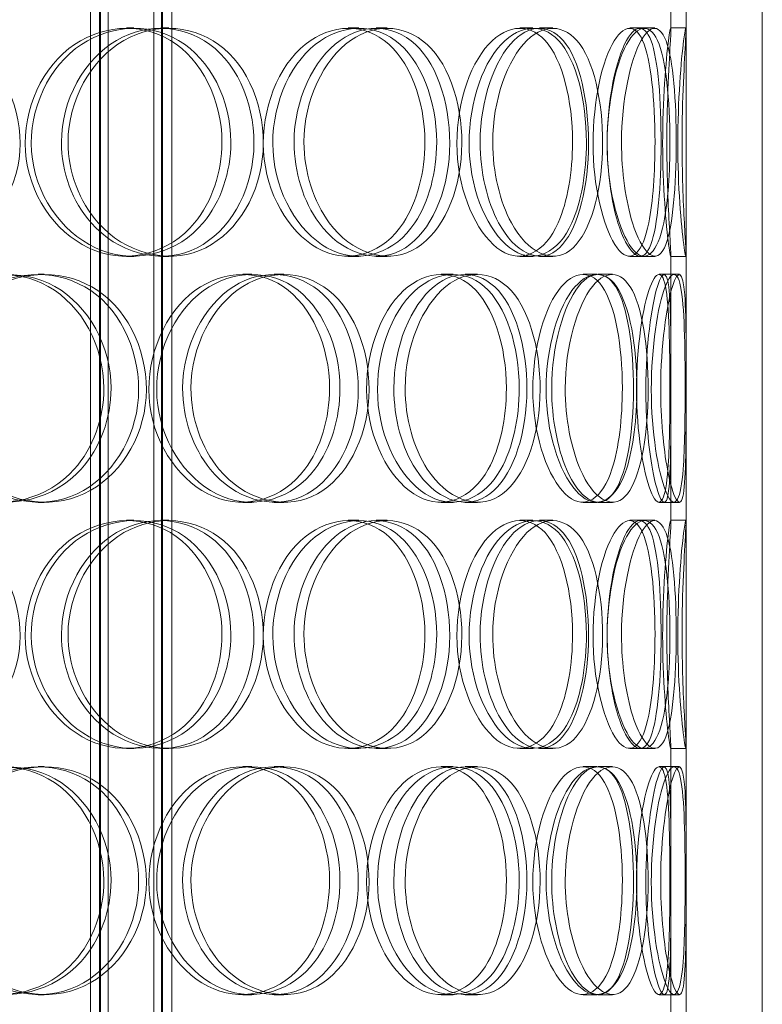
# Model space of a CAD drawing. Units: millimetres. Extents: x 2412 to 13299, y 11306 to 27315.
# Drawn here: x 11390 to 11536, y 21803 to 21997 of the extents above; entities that cross this region are included whole.
import ezdxf

# ---------------------------------------------------------------- set-up
doc = ezdxf.new("R2010")
doc.units = ezdxf.units.MM
doc.layers.add('AM_oprema', color=1, linetype='Continuous', lineweight=0)

msp = doc.modelspace()

# ---------------------------------------------------------------- linework, layer by layer
at = {"layer": 'AM_oprema', "ltscale": 13.668601}
for p, q in [((11404.11, 21630.94), (11404.11, 22478.94)), ((11405.91, 21630.94), (11405.91, 22478.94)), ((11406.11, 21630.94), (11406.11, 22478.94)), ((11407.61, 21630.94), (11407.61, 22478.94)), ((11416.61, 21630.94), (11416.61, 22478.94)), ((11418.11, 21630.94), (11418.11, 22478.94)), ((11418.31, 21630.94), (11418.31, 22478.94)), ((11420.11, 21630.94), (11420.11, 22478.94))]:
    msp.add_line(p, q, dxfattribs=at)
at = {"layer": 'AM_oprema', "ltscale": 13.815971}
for p, q in [((11521.39, 21638.94), (11521.39, 22238.94)), ((11536.39, 21638.94), (11536.39, 22238.94))]:
    msp.add_line(p, q, dxfattribs=at)
at = {"layer": 'AM_oprema', "ltscale": 3.344468}
for p, q in [((11518.39, 21994.59), (11518.39, 22047.29)), ((11521.39, 21994.59), (11521.39, 22047.29)), ((11518.39, 21897.59), (11518.39, 21950.29)), ((11521.39, 21897.59), (11521.39, 21950.29)), ((11518.39, 21800.59), (11518.39, 21853.29)), ((11521.39, 21800.59), (11521.39, 21853.29))]:
    msp.add_line(p, q, dxfattribs=at)
at = {"layer": 'AM_oprema', "ltscale": 0.190278}
for p, q in [((11411.2, 21994.94), (11412.68, 21994.94)), ((11417.97, 21994.94), (11419.55, 21994.94)), ((11454.87, 21994.94), (11456.97, 21994.94)), ((11460.38, 21994.94), (11462.56, 21994.94)), ((11488.65, 21994.94), (11491.23, 21994.94)), ((11492.54, 21994.94), (11495.18, 21994.94)), ((11510.29, 21994.94), (11513.18, 21994.94)), ((11518.36, 21994.94), (11521.36, 21994.94)), ((11412.68, 21949.94), (11411.2, 21949.94)), ((11419.55, 21949.94), (11417.97, 21949.94)), ((11456.97, 21949.94), (11454.87, 21949.94)), ((11462.56, 21949.94), (11460.38, 21949.94)), ((11491.23, 21949.94), (11488.65, 21949.94)), ((11495.18, 21949.94), (11492.54, 21949.94)), ((11513.18, 21949.94), (11510.29, 21949.94)), ((11521.36, 21949.94), (11518.36, 21949.94)), ((11393.78, 21946.44), (11395.01, 21946.44)), ((11434.1, 21946.44), (11435.91, 21946.44)), ((11440.3, 21946.44), (11442.19, 21946.44)), ((11473.15, 21946.44), (11475.51, 21946.44)), ((11477.9, 21946.44), (11480.33, 21946.44)), ((11501.1, 21946.44), (11503.85, 21946.44)), ((11504.08, 21946.44), (11506.88, 21946.44)), ((11516.08, 21946.44), (11519.05, 21946.44)), ((11395.01, 21901.44), (11393.78, 21901.44)), ((11435.91, 21901.44), (11434.1, 21901.44)), ((11442.19, 21901.44), (11440.3, 21901.44)), ((11475.51, 21901.44), (11473.15, 21901.44)), ((11480.33, 21901.44), (11477.9, 21901.44)), ((11503.85, 21901.44), (11501.1, 21901.44)), ((11506.88, 21901.44), (11504.08, 21901.44)), ((11519.05, 21901.44), (11516.08, 21901.44)), ((11411.2, 21897.94), (11412.68, 21897.94)), ((11417.97, 21897.94), (11419.55, 21897.94)), ((11454.87, 21897.94), (11456.97, 21897.94)), ((11460.38, 21897.94), (11462.56, 21897.94)), ((11488.65, 21897.94), (11491.23, 21897.94)), ((11492.54, 21897.94), (11495.18, 21897.94)), ((11510.29, 21897.94), (11513.18, 21897.94)), ((11518.36, 21897.94), (11521.36, 21897.94)), ((11412.68, 21852.94), (11411.2, 21852.94)), ((11419.55, 21852.94), (11417.97, 21852.94)), ((11456.97, 21852.94), (11454.87, 21852.94)), ((11462.56, 21852.94), (11460.38, 21852.94)), ((11491.23, 21852.94), (11488.65, 21852.94)), ((11495.18, 21852.94), (11492.54, 21852.94)), ((11513.18, 21852.94), (11510.29, 21852.94)), ((11521.36, 21852.94), (11518.36, 21852.94)), ((11393.78, 21849.44), (11395.01, 21849.44)), ((11434.1, 21849.44), (11435.91, 21849.44)), ((11440.3, 21849.44), (11442.19, 21849.44)), ((11473.15, 21849.44), (11475.51, 21849.44)), ((11477.9, 21849.44), (11480.33, 21849.44)), ((11501.1, 21849.44), (11503.85, 21849.44)), ((11504.08, 21849.44), (11506.88, 21849.44)), ((11516.08, 21849.44), (11519.05, 21849.44)), ((11395.01, 21804.44), (11393.78, 21804.44)), ((11435.91, 21804.44), (11434.1, 21804.44)), ((11442.19, 21804.44), (11440.3, 21804.44)), ((11475.51, 21804.44), (11473.15, 21804.44)), ((11480.33, 21804.44), (11477.9, 21804.44)), ((11503.85, 21804.44), (11501.1, 21804.44)), ((11506.88, 21804.44), (11504.08, 21804.44)), ((11519.05, 21804.44), (11516.08, 21804.44))]:
    msp.add_line(p, q, dxfattribs=at)
at = {"layer": 'AM_oprema', "ltscale": 0.13341}
for p, q in [((11513.18, 21994.94), (11515.22, 21994.94)), ((11515.22, 21949.94), (11513.18, 21949.94)), ((11513.18, 21897.94), (11515.22, 21897.94)), ((11515.22, 21852.94), (11513.18, 21852.94))]:
    msp.add_line(p, q, dxfattribs=at)
at = {"layer": 'AM_oprema', "ltscale": 0.065688}
for p, q in [((11519.05, 21946.44), (11520.08, 21946.44)), ((11520.08, 21901.44), (11519.05, 21901.44)), ((11519.05, 21849.44), (11520.08, 21849.44)), ((11520.08, 21804.44), (11519.05, 21804.44))]:
    msp.add_line(p, q, dxfattribs=at)
at = {"layer": 'AM_oprema', "ltscale": 11.413189}
for points in [[(11347.01, 21972.44), (11347.01, 21966.54), (11349.42, 21960.68), (11353.52, 21956.52), (11359.3, 21950.65), (11368.33, 21948.46), (11375.84, 21951.1), (11383.28, 21953.71), (11388.91, 21960.93), (11390.05, 21969.07), (11391.21, 21977.3), (11387.75, 21986.08), (11381.32, 21990.86), (11375.06, 21995.52), (11366.18, 21996.17), (11359.12, 21992.5), (11351.93, 21988.76), (11347.01, 21980.7), (11347.01, 21972.44)], [(11431.75, 21972.44), (11431.75, 21966.54), (11429.78, 21960.68), (11426.29, 21956.52), (11421.38, 21950.65), (11413.4, 21948.46), (11406.37, 21951.1), (11399.41, 21953.71), (11393.8, 21960.93), (11392.67, 21969.07), (11391.52, 21977.3), (11395.03, 21986.08), (11401.18, 21990.86), (11407.19, 21995.52), (11415.32, 21996.17), (11421.47, 21992.5), (11427.74, 21988.76), (11431.75, 21980.7), (11431.75, 21972.44)], [(11399.69, 21972.44), (11399.69, 21966.54), (11401.91, 21960.68), (11405.63, 21956.52), (11410.88, 21950.65), (11419, 21948.46), (11425.6, 21951.1), (11432.14, 21953.71), (11436.97, 21960.93), (11437.95, 21969.07), (11438.94, 21977.3), (11436, 21986.08), (11430.4, 21990.86), (11424.94, 21995.52), (11417.07, 21996.17), (11410.7, 21992.5), (11404.22, 21988.76), (11399.69, 21980.7), (11399.69, 21972.44)], [(11472.28, 21972.44), (11472.28, 21966.54), (11470.74, 21960.68), (11467.97, 21956.52), (11464.06, 21950.65), (11457.6, 21948.46), (11451.75, 21951.1), (11445.96, 21953.71), (11441.16, 21960.93), (11440.19, 21969.07), (11439.21, 21977.3), (11442.23, 21986.08), (11447.41, 21990.86), (11452.46, 21995.52), (11459.17, 21996.17), (11464.12, 21992.5), (11469.16, 21988.76), (11472.28, 21980.7), (11472.28, 21972.44)], [(11446.15, 21972.44), (11446.15, 21966.54), (11448.03, 21960.68), (11451.14, 21956.52), (11455.51, 21950.65), (11462.16, 21948.46), (11467.42, 21951.1), (11472.63, 21953.71), (11476.33, 21960.93), (11477.09, 21969.07), (11477.85, 21977.3), (11475.62, 21986.08), (11471.22, 21990.86), (11466.92, 21995.52), (11460.59, 21996.17), (11455.34, 21992.5), (11449.99, 21988.76), (11446.15, 21980.7), (11446.15, 21972.44)], [(11501.76, 21972.44), (11501.76, 21966.54), (11500.76, 21960.68), (11498.89, 21956.52), (11496.25, 21950.65), (11491.73, 21948.46), (11487.45, 21951.1), (11483.21, 21953.71), (11479.54, 21960.93), (11478.8, 21969.07), (11478.05, 21977.3), (11480.39, 21986.08), (11484.25, 21990.86), (11488, 21995.52), (11492.84, 21996.17), (11496.26, 21992.5), (11499.73, 21988.76), (11501.76, 21980.7), (11501.76, 21972.44)], [(11483.31, 21972.44), (11483.31, 21966.54), (11484.72, 21960.68), (11487, 21956.52), (11490.21, 21950.65), (11494.95, 21948.46), (11498.51, 21951.1), (11502.04, 21953.71), (11504.38, 21960.93), (11504.86, 21969.07), (11505.34, 21977.3), (11503.97, 21986.08), (11501.06, 21990.86), (11498.22, 21995.52), (11493.84, 21996.17), (11490.06, 21992.5), (11486.2, 21988.76), (11483.31, 21980.7), (11483.31, 21972.44)], [(11518.22, 21972.44), (11518.22, 21966.54), (11517.83, 21960.68), (11516.99, 21956.52), (11515.79, 21950.65), (11513.52, 21948.46), (11511.09, 21951.1), (11508.69, 21953.71), (11506.4, 21960.93), (11505.93, 21969.07), (11505.47, 21977.3), (11506.97, 21986.08), (11509.24, 21990.86), (11511.46, 21995.52), (11514.09, 21996.17), (11515.75, 21992.5), (11517.44, 21988.76), (11518.22, 21980.7), (11518.22, 21972.44)], [(11508.68, 21972.44), (11508.68, 21966.54), (11509.54, 21960.68), (11510.84, 21956.52), (11512.67, 21950.65), (11515.19, 21948.46), (11516.82, 21951.1), (11518.43, 21953.71), (11519.24, 21960.93), (11519.41, 21969.07), (11519.58, 21977.3), (11519.16, 21986.08), (11517.93, 21990.86), (11516.74, 21995.52), (11514.61, 21996.17), (11512.54, 21992.5), (11510.44, 21988.76), (11508.68, 21980.7), (11508.68, 21972.44)], [(11520.59, 21972.44), (11520.59, 21966.54), (11520.82, 21960.68), (11521.06, 21956.52), (11521.39, 21950.65), (11521.52, 21948.46), (11521.1, 21951.1), (11520.7, 21953.71), (11519.93, 21960.93), (11519.78, 21969.07), (11519.62, 21977.3), (11520.18, 21986.08), (11520.72, 21990.86), (11521.25, 21995.52), (11521.52, 21996.17), (11521.3, 21992.5), (11521.09, 21988.76), (11520.59, 21980.7), (11520.59, 21972.44)], [(11408.17, 21923.94), (11408.17, 21918.04), (11406.02, 21912.18), (11402.26, 21908.02), (11396.96, 21902.15), (11388.42, 21899.96), (11380.98, 21902.6), (11373.6, 21905.21), (11367.73, 21912.43), (11366.53, 21920.57), (11365.33, 21928.8), (11369, 21937.58), (11375.49, 21942.36), (11381.82, 21947.02), (11390.48, 21947.67), (11397.08, 21944), (11403.8, 21940.26), (11408.17, 21932.2), (11408.17, 21923.94)], [(11373.92, 21923.94), (11373.92, 21918.04), (11376.25, 21912.18), (11380.19, 21908.02), (11385.75, 21902.15), (11394.4, 21899.96), (11401.51, 21902.6), (11408.57, 21905.21), (11413.84, 21912.43), (11414.91, 21920.57), (11415.99, 21928.8), (11412.77, 21937.58), (11406.7, 21942.36), (11400.78, 21947.02), (11392.34, 21947.67), (11385.57, 21944), (11378.68, 21940.26), (11373.92, 21932.2), (11373.92, 21923.94)], [(11453.24, 21923.94), (11453.24, 21918.04), (11451.47, 21912.18), (11448.32, 21908.02), (11443.87, 21902.15), (11436.59, 21899.96), (11430.1, 21902.6), (11423.67, 21905.21), (11418.42, 21912.43), (11417.36, 21920.57), (11416.28, 21928.8), (11419.58, 21937.58), (11425.29, 21942.36), (11430.86, 21947.02), (11438.35, 21947.67), (11443.95, 21944), (11449.64, 21940.26), (11453.24, 21932.2), (11453.24, 21923.94)], [(11423.9, 21923.94), (11423.9, 21918.04), (11425.97, 21912.18), (11429.41, 21908.02), (11434.27, 21902.15), (11441.71, 21899.96), (11447.69, 21902.6), (11453.62, 21905.21), (11457.92, 21912.43), (11458.79, 21920.57), (11459.68, 21928.8), (11457.07, 21937.58), (11452.02, 21942.36), (11447.1, 21947.02), (11439.95, 21947.67), (11434.09, 21944), (11428.12, 21940.26), (11423.9, 21932.2), (11423.9, 21923.94)], [(11488.54, 21923.94), (11488.54, 21918.04), (11487.26, 21912.18), (11484.92, 21908.02), (11481.62, 21902.15), (11476.08, 21899.96), (11470.98, 21902.6), (11465.92, 21905.21), (11461.65, 21912.43), (11460.79, 21920.57), (11459.91, 21928.8), (11462.62, 21937.58), (11467.17, 21942.36), (11471.61, 21947.02), (11477.43, 21947.67), (11481.65, 21944), (11485.95, 21940.26), (11488.54, 21932.2), (11488.54, 21923.94)], [(11466.07, 21923.94), (11466.07, 21918.04), (11467.72, 21912.18), (11470.44, 21908.02), (11474.27, 21902.15), (11480.01, 21899.96), (11484.45, 21902.6), (11488.86, 21905.21), (11491.91, 21912.43), (11492.53, 21920.57), (11493.15, 21928.8), (11491.34, 21937.58), (11487.65, 21942.36), (11484.05, 21947.02), (11478.66, 21947.67), (11474.1, 21944), (11469.46, 21940.26), (11466.07, 21932.2), (11466.07, 21923.94)], [(11511.71, 21923.94), (11511.71, 21918.04), (11511.01, 21912.18), (11509.64, 21908.02), (11507.7, 21902.15), (11504.28, 21899.96), (11500.9, 21902.6), (11497.55, 21905.21), (11494.54, 21912.43), (11493.94, 21920.57), (11493.32, 21928.8), (11495.26, 21937.58), (11498.35, 21942.36), (11501.36, 21947.02), (11505.13, 21947.67), (11507.69, 21944), (11510.29, 21940.26), (11511.71, 21932.2), (11511.71, 21923.94)], [(11497.59, 21923.94), (11497.59, 21918.04), (11498.74, 21912.18), (11500.54, 21908.02), (11503.08, 21902.15), (11506.74, 21899.96), (11509.36, 21902.6), (11511.95, 21905.21), (11513.54, 21912.43), (11513.87, 21920.57), (11514.2, 21928.8), (11513.29, 21937.58), (11511.21, 21942.36), (11509.17, 21947.02), (11505.9, 21947.67), (11502.94, 21944), (11499.94, 21940.26), (11497.59, 21932.2), (11497.59, 21923.94)], [(11521.2, 21923.94), (11521.2, 21918.04), (11521.12, 21912.18), (11520.81, 21908.02), (11520.38, 21902.15), (11519.3, 21899.96), (11517.87, 21902.6), (11516.45, 21905.21), (11514.9, 21912.43), (11514.6, 21920.57), (11514.28, 21928.8), (11515.32, 21937.58), (11516.74, 21942.36), (11518.12, 21947.02), (11519.59, 21947.67), (11520.32, 21944), (11521.06, 21940.26), (11521.2, 21932.2), (11521.2, 21923.94)], [(11516.39, 21923.94), (11516.39, 21918.04), (11516.94, 21912.18), (11517.71, 21908.02), (11518.81, 21902.15), (11520.14, 21899.96), (11520.75, 21902.6), (11521.36, 21905.21), (11521.38, 21912.43), (11521.39, 21920.57), (11521.4, 21928.8), (11521.47, 21937.58), (11521.12, 21942.36), (11520.79, 21947.02), (11519.85, 21947.67), (11518.7, 21944), (11517.53, 21940.26), (11516.39, 21932.2), (11516.39, 21923.94)], [(11347.01, 21875.44), (11347.01, 21869.54), (11349.42, 21863.68), (11353.52, 21859.52), (11359.3, 21853.65), (11368.33, 21851.46), (11375.84, 21854.1), (11383.28, 21856.71), (11388.91, 21863.93), (11390.05, 21872.07), (11391.21, 21880.3), (11387.75, 21889.08), (11381.32, 21893.86), (11375.06, 21898.52), (11366.18, 21899.17), (11359.12, 21895.5), (11351.93, 21891.76), (11347.01, 21883.7), (11347.01, 21875.44)], [(11431.75, 21875.44), (11431.75, 21869.54), (11429.78, 21863.68), (11426.29, 21859.52), (11421.38, 21853.65), (11413.4, 21851.46), (11406.37, 21854.1), (11399.41, 21856.71), (11393.8, 21863.93), (11392.67, 21872.07), (11391.52, 21880.3), (11395.03, 21889.08), (11401.18, 21893.86), (11407.19, 21898.52), (11415.32, 21899.17), (11421.47, 21895.5), (11427.74, 21891.76), (11431.75, 21883.7), (11431.75, 21875.44)], [(11399.69, 21875.44), (11399.69, 21869.54), (11401.91, 21863.68), (11405.63, 21859.52), (11410.88, 21853.65), (11419, 21851.46), (11425.6, 21854.1), (11432.14, 21856.71), (11436.97, 21863.93), (11437.95, 21872.07), (11438.94, 21880.3), (11436, 21889.08), (11430.4, 21893.86), (11424.94, 21898.52), (11417.07, 21899.17), (11410.7, 21895.5), (11404.22, 21891.76), (11399.69, 21883.7), (11399.69, 21875.44)], [(11472.28, 21875.44), (11472.28, 21869.54), (11470.74, 21863.68), (11467.97, 21859.52), (11464.06, 21853.65), (11457.6, 21851.46), (11451.75, 21854.1), (11445.96, 21856.71), (11441.16, 21863.93), (11440.19, 21872.07), (11439.21, 21880.3), (11442.23, 21889.08), (11447.41, 21893.86), (11452.46, 21898.52), (11459.17, 21899.17), (11464.12, 21895.5), (11469.16, 21891.76), (11472.28, 21883.7), (11472.28, 21875.44)], [(11446.15, 21875.44), (11446.15, 21869.54), (11448.03, 21863.68), (11451.14, 21859.52), (11455.51, 21853.65), (11462.16, 21851.46), (11467.42, 21854.1), (11472.63, 21856.71), (11476.33, 21863.93), (11477.09, 21872.07), (11477.85, 21880.3), (11475.62, 21889.08), (11471.22, 21893.86), (11466.92, 21898.52), (11460.59, 21899.17), (11455.34, 21895.5), (11449.99, 21891.76), (11446.15, 21883.7), (11446.15, 21875.44)], [(11501.76, 21875.44), (11501.76, 21869.54), (11500.76, 21863.68), (11498.89, 21859.52), (11496.25, 21853.65), (11491.73, 21851.46), (11487.45, 21854.1), (11483.21, 21856.71), (11479.54, 21863.93), (11478.8, 21872.07), (11478.05, 21880.3), (11480.39, 21889.08), (11484.25, 21893.86), (11488, 21898.52), (11492.84, 21899.17), (11496.26, 21895.5), (11499.73, 21891.76), (11501.76, 21883.7), (11501.76, 21875.44)], [(11483.31, 21875.44), (11483.31, 21869.54), (11484.72, 21863.68), (11487, 21859.52), (11490.21, 21853.65), (11494.95, 21851.46), (11498.51, 21854.1), (11502.04, 21856.71), (11504.38, 21863.93), (11504.86, 21872.07), (11505.34, 21880.3), (11503.97, 21889.08), (11501.06, 21893.86), (11498.22, 21898.52), (11493.84, 21899.17), (11490.06, 21895.5), (11486.2, 21891.76), (11483.31, 21883.7), (11483.31, 21875.44)], [(11518.22, 21875.44), (11518.22, 21869.54), (11517.83, 21863.68), (11516.99, 21859.52), (11515.79, 21853.65), (11513.52, 21851.46), (11511.09, 21854.1), (11508.69, 21856.71), (11506.4, 21863.93), (11505.93, 21872.07), (11505.47, 21880.3), (11506.97, 21889.08), (11509.24, 21893.86), (11511.46, 21898.52), (11514.09, 21899.17), (11515.75, 21895.5), (11517.44, 21891.76), (11518.22, 21883.7), (11518.22, 21875.44)], [(11508.68, 21875.44), (11508.68, 21869.54), (11509.54, 21863.68), (11510.84, 21859.52), (11512.67, 21853.65), (11515.19, 21851.46), (11516.82, 21854.1), (11518.43, 21856.71), (11519.24, 21863.93), (11519.41, 21872.07), (11519.58, 21880.3), (11519.16, 21889.08), (11517.93, 21893.86), (11516.74, 21898.52), (11514.61, 21899.17), (11512.54, 21895.5), (11510.44, 21891.76), (11508.68, 21883.7), (11508.68, 21875.44)], [(11520.59, 21875.44), (11520.59, 21869.54), (11520.82, 21863.68), (11521.06, 21859.52), (11521.39, 21853.65), (11521.52, 21851.46), (11521.1, 21854.1), (11520.7, 21856.71), (11519.93, 21863.93), (11519.78, 21872.07), (11519.62, 21880.3), (11520.18, 21889.08), (11520.72, 21893.86), (11521.25, 21898.52), (11521.52, 21899.17), (11521.3, 21895.5), (11521.09, 21891.76), (11520.59, 21883.7), (11520.59, 21875.44)], [(11408.17, 21826.94), (11408.17, 21821.04), (11406.02, 21815.18), (11402.26, 21811.02), (11396.96, 21805.15), (11388.42, 21802.96), (11380.98, 21805.6), (11373.6, 21808.21), (11367.73, 21815.43), (11366.53, 21823.57), (11365.33, 21831.8), (11369, 21840.58), (11375.49, 21845.36), (11381.82, 21850.02), (11390.48, 21850.67), (11397.08, 21847), (11403.8, 21843.26), (11408.17, 21835.2), (11408.17, 21826.94)], [(11373.92, 21826.94), (11373.92, 21821.04), (11376.25, 21815.18), (11380.19, 21811.02), (11385.75, 21805.15), (11394.4, 21802.96), (11401.51, 21805.6), (11408.57, 21808.21), (11413.84, 21815.43), (11414.91, 21823.57), (11415.99, 21831.8), (11412.77, 21840.58), (11406.7, 21845.36), (11400.78, 21850.02), (11392.34, 21850.67), (11385.57, 21847), (11378.68, 21843.26), (11373.92, 21835.2), (11373.92, 21826.94)], [(11453.24, 21826.94), (11453.24, 21821.04), (11451.47, 21815.18), (11448.32, 21811.02), (11443.87, 21805.15), (11436.59, 21802.96), (11430.1, 21805.6), (11423.67, 21808.21), (11418.42, 21815.43), (11417.36, 21823.57), (11416.28, 21831.8), (11419.58, 21840.58), (11425.29, 21845.36), (11430.86, 21850.02), (11438.35, 21850.67), (11443.95, 21847), (11449.64, 21843.26), (11453.24, 21835.2), (11453.24, 21826.94)], [(11423.9, 21826.94), (11423.9, 21821.04), (11425.97, 21815.18), (11429.41, 21811.02), (11434.27, 21805.15), (11441.71, 21802.96), (11447.69, 21805.6), (11453.62, 21808.21), (11457.92, 21815.43), (11458.79, 21823.57), (11459.68, 21831.8), (11457.07, 21840.58), (11452.02, 21845.36), (11447.1, 21850.02), (11439.95, 21850.67), (11434.09, 21847), (11428.12, 21843.26), (11423.9, 21835.2), (11423.9, 21826.94)], [(11488.54, 21826.94), (11488.54, 21821.04), (11487.26, 21815.18), (11484.92, 21811.02), (11481.62, 21805.15), (11476.08, 21802.96), (11470.98, 21805.6), (11465.92, 21808.21), (11461.65, 21815.43), (11460.79, 21823.57), (11459.91, 21831.8), (11462.62, 21840.58), (11467.17, 21845.36), (11471.61, 21850.02), (11477.43, 21850.67), (11481.65, 21847), (11485.95, 21843.26), (11488.54, 21835.2), (11488.54, 21826.94)], [(11466.07, 21826.94), (11466.07, 21821.04), (11467.72, 21815.18), (11470.44, 21811.02), (11474.27, 21805.15), (11480.01, 21802.96), (11484.45, 21805.6), (11488.86, 21808.21), (11491.91, 21815.43), (11492.53, 21823.57), (11493.15, 21831.8), (11491.34, 21840.58), (11487.65, 21845.36), (11484.05, 21850.02), (11478.66, 21850.67), (11474.1, 21847), (11469.46, 21843.26), (11466.07, 21835.2), (11466.07, 21826.94)], [(11511.71, 21826.94), (11511.71, 21821.04), (11511.01, 21815.18), (11509.64, 21811.02), (11507.7, 21805.15), (11504.28, 21802.96), (11500.9, 21805.6), (11497.55, 21808.21), (11494.54, 21815.43), (11493.94, 21823.57), (11493.32, 21831.8), (11495.26, 21840.58), (11498.35, 21845.36), (11501.36, 21850.02), (11505.13, 21850.67), (11507.69, 21847), (11510.29, 21843.26), (11511.71, 21835.2), (11511.71, 21826.94)], [(11497.59, 21826.94), (11497.59, 21821.04), (11498.74, 21815.18), (11500.54, 21811.02), (11503.08, 21805.15), (11506.74, 21802.96), (11509.36, 21805.6), (11511.95, 21808.21), (11513.54, 21815.43), (11513.87, 21823.57), (11514.2, 21831.8), (11513.29, 21840.58), (11511.21, 21845.36), (11509.17, 21850.02), (11505.9, 21850.67), (11502.94, 21847), (11499.94, 21843.26), (11497.59, 21835.2), (11497.59, 21826.94)], [(11521.2, 21826.94), (11521.2, 21821.04), (11521.12, 21815.18), (11520.81, 21811.02), (11520.38, 21805.15), (11519.3, 21802.96), (11517.87, 21805.6), (11516.45, 21808.21), (11514.9, 21815.43), (11514.6, 21823.57), (11514.28, 21831.8), (11515.32, 21840.58), (11516.74, 21845.36), (11518.12, 21850.02), (11519.59, 21850.67), (11520.32, 21847), (11521.06, 21843.26), (11521.2, 21835.2), (11521.2, 21826.94)], [(11516.39, 21826.94), (11516.39, 21821.04), (11516.94, 21815.18), (11517.71, 21811.02), (11518.81, 21805.15), (11520.14, 21802.96), (11520.75, 21805.6), (11521.36, 21808.21), (11521.38, 21815.43), (11521.39, 21823.57), (11521.4, 21831.8), (11521.47, 21840.58), (11521.12, 21845.36), (11520.79, 21850.02), (11519.85, 21850.67), (11518.7, 21847), (11517.53, 21843.26), (11516.39, 21835.2), (11516.39, 21826.94)]]:
    msp.add_open_spline(points, degree=3, knots=[-1, -1, -1, -1, -0.874901, -0.874901, -0.874901, -0.698609, -0.698609, -0.698609, -0.523889, -0.523889, -0.523889, -0.347356, -0.347356, -0.347356, -0.175226, -0.175226, -0.175226, 0, 0, 0, 0], dxfattribs=at)
at = {"layer": 'AM_oprema', "ltscale": 11.333259}
for points in [[(11430, 21972.44), (11430, 21980.7), (11426.04, 21988.76), (11419.87, 21992.5), (11413.8, 21996.17), (11405.78, 21995.52), (11399.86, 21990.86), (11393.79, 21986.08), (11390.33, 21977.3), (11391.46, 21969.07), (11392.58, 21960.93), (11398.11, 21953.71), (11404.98, 21951.1), (11411.9, 21948.46), (11419.77, 21950.65), (11424.62, 21956.52), (11428.06, 21960.68), (11430, 21966.54), (11430, 21972.44)], [(11398.39, 21972.44), (11398.39, 21980.7), (11402.85, 21988.76), (11409.25, 21992.5), (11415.53, 21996.17), (11423.28, 21995.52), (11428.67, 21990.86), (11434.19, 21986.08), (11437.09, 21977.3), (11436.11, 21969.07), (11435.15, 21960.93), (11430.39, 21953.71), (11423.93, 21951.1), (11417.42, 21948.46), (11409.43, 21950.65), (11404.25, 21956.52), (11400.57, 21960.68), (11398.39, 21966.54), (11398.39, 21972.44)], [(11469.96, 21972.44), (11469.96, 21980.7), (11466.88, 21988.76), (11461.92, 21992.5), (11457.04, 21996.17), (11450.42, 21995.52), (11445.44, 21990.86), (11440.34, 21986.08), (11437.36, 21977.3), (11438.32, 21969.07), (11439.28, 21960.93), (11444.01, 21953.71), (11449.73, 21951.1), (11455.49, 21948.46), (11461.86, 21950.65), (11465.72, 21956.52), (11468.45, 21960.68), (11469.96, 21966.54), (11469.96, 21972.44)], [(11444.2, 21972.44), (11444.2, 21980.7), (11447.99, 21988.76), (11453.26, 21992.5), (11458.44, 21996.17), (11464.68, 21995.52), (11468.92, 21990.86), (11473.26, 21986.08), (11475.46, 21977.3), (11474.71, 21969.07), (11473.96, 21960.93), (11470.31, 21953.71), (11465.17, 21951.1), (11459.99, 21948.46), (11453.43, 21950.65), (11449.12, 21956.52), (11446.05, 21960.68), (11444.2, 21966.54), (11444.2, 21972.44)], [(11499.03, 21972.44), (11499.03, 21980.7), (11497.04, 21988.76), (11493.61, 21992.5), (11490.24, 21996.17), (11485.47, 21995.52), (11481.77, 21990.86), (11477.97, 21986.08), (11475.66, 21977.3), (11476.4, 21969.07), (11477.13, 21960.93), (11480.75, 21953.71), (11484.93, 21951.1), (11489.14, 21948.46), (11493.6, 21950.65), (11496.2, 21956.52), (11498.05, 21960.68), (11499.03, 21966.54), (11499.03, 21972.44)], [(11480.84, 21972.44), (11480.84, 21980.7), (11483.69, 21988.76), (11487.49, 21992.5), (11491.23, 21996.17), (11495.54, 21995.52), (11498.34, 21990.86), (11501.21, 21986.08), (11502.56, 21977.3), (11502.09, 21969.07), (11501.62, 21960.93), (11499.31, 21953.71), (11495.83, 21951.1), (11492.32, 21948.46), (11487.65, 21950.65), (11484.48, 21956.52), (11482.23, 21960.68), (11480.84, 21966.54), (11480.84, 21972.44)], [(11515.27, 21972.44), (11515.27, 21980.7), (11514.49, 21988.76), (11512.83, 21992.5), (11511.19, 21996.17), (11508.59, 21995.52), (11506.41, 21990.86), (11504.17, 21986.08), (11502.69, 21977.3), (11503.15, 21969.07), (11503.6, 21960.93), (11505.87, 21953.71), (11508.24, 21951.1), (11510.63, 21948.46), (11512.87, 21950.65), (11514.05, 21956.52), (11514.88, 21960.68), (11515.27, 21966.54), (11515.27, 21972.44)], [(11505.86, 21972.44), (11505.86, 21980.7), (11507.59, 21988.76), (11509.67, 21992.5), (11511.71, 21996.17), (11513.8, 21995.52), (11514.98, 21990.86), (11516.19, 21986.08), (11516.6, 21977.3), (11516.44, 21969.07), (11516.27, 21960.93), (11515.47, 21953.71), (11513.88, 21951.1), (11512.27, 21948.46), (11509.79, 21950.65), (11507.98, 21956.52), (11506.7, 21960.68), (11505.86, 21966.54), (11505.86, 21972.44)], [(11517.6, 21972.44), (11517.6, 21980.7), (11518.09, 21988.76), (11518.3, 21992.5), (11518.51, 21996.17), (11518.25, 21995.52), (11517.73, 21990.86), (11517.2, 21986.08), (11516.65, 21977.3), (11516.8, 21969.07), (11516.95, 21960.93), (11517.71, 21953.71), (11518.11, 21951.1), (11518.51, 21948.46), (11518.39, 21950.65), (11518.06, 21956.52), (11517.83, 21960.68), (11517.6, 21966.54), (11517.6, 21972.44)], [(11406.75, 21923.94), (11406.75, 21932.2), (11402.44, 21940.26), (11395.81, 21944), (11389.3, 21947.67), (11380.77, 21947.02), (11374.53, 21942.36), (11368.12, 21937.58), (11364.51, 21928.8), (11365.7, 21920.57), (11366.87, 21912.43), (11372.67, 21905.21), (11379.94, 21902.6), (11387.27, 21899.96), (11395.7, 21902.15), (11400.93, 21908.02), (11404.63, 21912.18), (11406.75, 21918.04), (11406.75, 21923.94)], [(11372.97, 21923.94), (11372.97, 21932.2), (11377.67, 21940.26), (11384.47, 21944), (11391.14, 21947.67), (11399.47, 21947.02), (11405.3, 21942.36), (11411.28, 21937.58), (11414.46, 21928.8), (11413.39, 21920.57), (11412.34, 21912.43), (11407.14, 21905.21), (11400.19, 21902.6), (11393.17, 21899.96), (11384.65, 21902.15), (11379.16, 21908.02), (11375.27, 21912.18), (11372.97, 21918.04), (11372.97, 21923.94)], [(11451.19, 21923.94), (11451.19, 21932.2), (11447.64, 21940.26), (11442.03, 21944), (11436.51, 21947.67), (11429.13, 21947.02), (11423.63, 21942.36), (11418, 21937.58), (11414.75, 21928.8), (11415.81, 21920.57), (11416.85, 21912.43), (11422.03, 21905.21), (11428.37, 21902.6), (11434.77, 21899.96), (11441.95, 21902.15), (11446.34, 21908.02), (11449.45, 21912.18), (11451.19, 21918.04), (11451.19, 21923.94)], [(11422.26, 21923.94), (11422.26, 21932.2), (11426.42, 21940.26), (11432.31, 21944), (11438.08, 21947.67), (11445.14, 21947.02), (11449.99, 21942.36), (11454.97, 21937.58), (11457.54, 21928.8), (11456.67, 21920.57), (11455.8, 21912.43), (11451.56, 21905.21), (11445.72, 21902.6), (11439.82, 21899.96), (11432.48, 21902.15), (11427.7, 21908.02), (11424.3, 21912.18), (11422.26, 21918.04), (11422.26, 21923.94)], [(11486, 21923.94), (11486, 21932.2), (11483.44, 21940.26), (11479.21, 21944), (11475.05, 21947.67), (11469.31, 21947.02), (11464.93, 21942.36), (11460.44, 21937.58), (11457.77, 21928.8), (11458.63, 21920.57), (11459.48, 21912.43), (11463.69, 21905.21), (11468.68, 21902.6), (11473.72, 21899.96), (11479.18, 21902.15), (11482.43, 21908.02), (11484.74, 21912.18), (11486, 21918.04), (11486, 21923.94)], [(11463.84, 21923.94), (11463.84, 21932.2), (11467.18, 21940.26), (11471.76, 21944), (11476.25, 21947.67), (11481.58, 21947.02), (11485.12, 21942.36), (11488.76, 21937.58), (11490.55, 21928.8), (11489.93, 21920.57), (11489.32, 21912.43), (11486.31, 21905.21), (11481.97, 21902.6), (11477.58, 21899.96), (11471.92, 21902.15), (11468.15, 21908.02), (11465.47, 21912.18), (11463.84, 21918.04), (11463.84, 21923.94)], [(11508.84, 21923.94), (11508.84, 21932.2), (11507.45, 21940.26), (11504.88, 21944), (11502.35, 21947.67), (11498.64, 21947.02), (11495.67, 21942.36), (11492.62, 21937.58), (11490.71, 21928.8), (11491.32, 21920.57), (11491.92, 21912.43), (11494.88, 21905.21), (11498.19, 21902.6), (11501.52, 21899.96), (11504.9, 21902.15), (11506.8, 21908.02), (11508.15, 21912.18), (11508.84, 21918.04), (11508.84, 21923.94)], [(11494.93, 21923.94), (11494.93, 21932.2), (11497.24, 21940.26), (11500.2, 21944), (11503.11, 21947.67), (11506.34, 21947.02), (11508.35, 21942.36), (11510.41, 21937.58), (11511.3, 21928.8), (11510.97, 21920.57), (11510.65, 21912.43), (11509.09, 21905.21), (11506.53, 21902.6), (11503.95, 21899.96), (11500.34, 21902.15), (11497.83, 21908.02), (11496.05, 21912.18), (11494.93, 21918.04), (11494.93, 21923.94)], [(11518.2, 21923.94), (11518.2, 21932.2), (11518.06, 21940.26), (11517.33, 21944), (11516.61, 21947.67), (11515.17, 21947.02), (11513.8, 21942.36), (11512.4, 21937.58), (11511.38, 21928.8), (11511.69, 21920.57), (11512, 21912.43), (11513.52, 21905.21), (11514.92, 21902.6), (11516.33, 21899.96), (11517.39, 21902.15), (11517.82, 21908.02), (11518.13, 21912.18), (11518.2, 21918.04), (11518.2, 21923.94)], [(11513.46, 21923.94), (11513.46, 21932.2), (11514.58, 21940.26), (11515.74, 21944), (11516.87, 21947.67), (11517.8, 21947.02), (11518.13, 21942.36), (11518.47, 21937.58), (11518.4, 21928.8), (11518.39, 21920.57), (11518.38, 21912.43), (11518.36, 21905.21), (11517.76, 21902.6), (11517.16, 21899.96), (11515.84, 21902.15), (11514.77, 21908.02), (11514, 21912.18), (11513.46, 21918.04), (11513.46, 21923.94)], [(11430, 21875.44), (11430, 21883.7), (11426.04, 21891.76), (11419.87, 21895.5), (11413.8, 21899.17), (11405.78, 21898.52), (11399.86, 21893.86), (11393.79, 21889.08), (11390.33, 21880.3), (11391.46, 21872.07), (11392.58, 21863.93), (11398.11, 21856.71), (11404.98, 21854.1), (11411.9, 21851.46), (11419.77, 21853.65), (11424.62, 21859.52), (11428.06, 21863.68), (11430, 21869.54), (11430, 21875.44)], [(11398.39, 21875.44), (11398.39, 21883.7), (11402.85, 21891.76), (11409.25, 21895.5), (11415.53, 21899.17), (11423.28, 21898.52), (11428.67, 21893.86), (11434.19, 21889.08), (11437.09, 21880.3), (11436.11, 21872.07), (11435.15, 21863.93), (11430.39, 21856.71), (11423.93, 21854.1), (11417.42, 21851.46), (11409.43, 21853.65), (11404.25, 21859.52), (11400.57, 21863.68), (11398.39, 21869.54), (11398.39, 21875.44)], [(11469.96, 21875.44), (11469.96, 21883.7), (11466.88, 21891.76), (11461.92, 21895.5), (11457.04, 21899.17), (11450.42, 21898.52), (11445.44, 21893.86), (11440.34, 21889.08), (11437.36, 21880.3), (11438.32, 21872.07), (11439.28, 21863.93), (11444.01, 21856.71), (11449.73, 21854.1), (11455.49, 21851.46), (11461.86, 21853.65), (11465.72, 21859.52), (11468.45, 21863.68), (11469.96, 21869.54), (11469.96, 21875.44)], [(11444.2, 21875.44), (11444.2, 21883.7), (11447.99, 21891.76), (11453.26, 21895.5), (11458.44, 21899.17), (11464.68, 21898.52), (11468.92, 21893.86), (11473.26, 21889.08), (11475.46, 21880.3), (11474.71, 21872.07), (11473.96, 21863.93), (11470.31, 21856.71), (11465.17, 21854.1), (11459.99, 21851.46), (11453.43, 21853.65), (11449.12, 21859.52), (11446.05, 21863.68), (11444.2, 21869.54), (11444.2, 21875.44)], [(11499.03, 21875.44), (11499.03, 21883.7), (11497.04, 21891.76), (11493.61, 21895.5), (11490.24, 21899.17), (11485.47, 21898.52), (11481.77, 21893.86), (11477.97, 21889.08), (11475.66, 21880.3), (11476.4, 21872.07), (11477.13, 21863.93), (11480.75, 21856.71), (11484.93, 21854.1), (11489.14, 21851.46), (11493.6, 21853.65), (11496.2, 21859.52), (11498.05, 21863.68), (11499.03, 21869.54), (11499.03, 21875.44)], [(11480.84, 21875.44), (11480.84, 21883.7), (11483.69, 21891.76), (11487.49, 21895.5), (11491.23, 21899.17), (11495.54, 21898.52), (11498.34, 21893.86), (11501.21, 21889.08), (11502.56, 21880.3), (11502.09, 21872.07), (11501.62, 21863.93), (11499.31, 21856.71), (11495.83, 21854.1), (11492.32, 21851.46), (11487.65, 21853.65), (11484.48, 21859.52), (11482.23, 21863.68), (11480.84, 21869.54), (11480.84, 21875.44)], [(11515.27, 21875.44), (11515.27, 21883.7), (11514.49, 21891.76), (11512.83, 21895.5), (11511.19, 21899.17), (11508.59, 21898.52), (11506.41, 21893.86), (11504.17, 21889.08), (11502.69, 21880.3), (11503.15, 21872.07), (11503.6, 21863.93), (11505.87, 21856.71), (11508.24, 21854.1), (11510.63, 21851.46), (11512.87, 21853.65), (11514.05, 21859.52), (11514.88, 21863.68), (11515.27, 21869.54), (11515.27, 21875.44)], [(11505.86, 21875.44), (11505.86, 21883.7), (11507.59, 21891.76), (11509.67, 21895.5), (11511.71, 21899.17), (11513.8, 21898.52), (11514.98, 21893.86), (11516.19, 21889.08), (11516.6, 21880.3), (11516.44, 21872.07), (11516.27, 21863.93), (11515.47, 21856.71), (11513.88, 21854.1), (11512.27, 21851.46), (11509.79, 21853.65), (11507.98, 21859.52), (11506.7, 21863.68), (11505.86, 21869.54), (11505.86, 21875.44)], [(11517.6, 21875.44), (11517.6, 21883.7), (11518.09, 21891.76), (11518.3, 21895.5), (11518.51, 21899.17), (11518.25, 21898.52), (11517.73, 21893.86), (11517.2, 21889.08), (11516.65, 21880.3), (11516.8, 21872.07), (11516.95, 21863.93), (11517.71, 21856.71), (11518.11, 21854.1), (11518.51, 21851.46), (11518.39, 21853.65), (11518.06, 21859.52), (11517.83, 21863.68), (11517.6, 21869.54), (11517.6, 21875.44)], [(11406.75, 21826.94), (11406.75, 21835.2), (11402.44, 21843.26), (11395.81, 21847), (11389.3, 21850.67), (11380.77, 21850.02), (11374.53, 21845.36), (11368.12, 21840.58), (11364.51, 21831.8), (11365.7, 21823.57), (11366.87, 21815.43), (11372.67, 21808.21), (11379.94, 21805.6), (11387.27, 21802.96), (11395.7, 21805.15), (11400.93, 21811.02), (11404.63, 21815.18), (11406.75, 21821.04), (11406.75, 21826.94)], [(11372.97, 21826.94), (11372.97, 21835.2), (11377.67, 21843.26), (11384.47, 21847), (11391.14, 21850.67), (11399.47, 21850.02), (11405.3, 21845.36), (11411.28, 21840.58), (11414.46, 21831.8), (11413.39, 21823.57), (11412.34, 21815.43), (11407.14, 21808.21), (11400.19, 21805.6), (11393.17, 21802.96), (11384.65, 21805.15), (11379.16, 21811.02), (11375.27, 21815.18), (11372.97, 21821.04), (11372.97, 21826.94)], [(11451.19, 21826.94), (11451.19, 21835.2), (11447.64, 21843.26), (11442.03, 21847), (11436.51, 21850.67), (11429.13, 21850.02), (11423.63, 21845.36), (11418, 21840.58), (11414.75, 21831.8), (11415.81, 21823.57), (11416.85, 21815.43), (11422.03, 21808.21), (11428.37, 21805.6), (11434.77, 21802.96), (11441.95, 21805.15), (11446.34, 21811.02), (11449.45, 21815.18), (11451.19, 21821.04), (11451.19, 21826.94)], [(11422.26, 21826.94), (11422.26, 21835.2), (11426.42, 21843.26), (11432.31, 21847), (11438.08, 21850.67), (11445.14, 21850.02), (11449.99, 21845.36), (11454.97, 21840.58), (11457.54, 21831.8), (11456.67, 21823.57), (11455.8, 21815.43), (11451.56, 21808.21), (11445.72, 21805.6), (11439.82, 21802.96), (11432.48, 21805.15), (11427.7, 21811.02), (11424.3, 21815.18), (11422.26, 21821.04), (11422.26, 21826.94)], [(11486, 21826.94), (11486, 21835.2), (11483.44, 21843.26), (11479.21, 21847), (11475.05, 21850.67), (11469.31, 21850.02), (11464.93, 21845.36), (11460.44, 21840.58), (11457.77, 21831.8), (11458.63, 21823.57), (11459.48, 21815.43), (11463.69, 21808.21), (11468.68, 21805.6), (11473.72, 21802.96), (11479.18, 21805.15), (11482.43, 21811.02), (11484.74, 21815.18), (11486, 21821.04), (11486, 21826.94)], [(11463.84, 21826.94), (11463.84, 21835.2), (11467.18, 21843.26), (11471.76, 21847), (11476.25, 21850.67), (11481.58, 21850.02), (11485.12, 21845.36), (11488.76, 21840.58), (11490.55, 21831.8), (11489.93, 21823.57), (11489.32, 21815.43), (11486.31, 21808.21), (11481.97, 21805.6), (11477.58, 21802.96), (11471.92, 21805.15), (11468.15, 21811.02), (11465.47, 21815.18), (11463.84, 21821.04), (11463.84, 21826.94)], [(11508.84, 21826.94), (11508.84, 21835.2), (11507.45, 21843.26), (11504.88, 21847), (11502.35, 21850.67), (11498.64, 21850.02), (11495.67, 21845.36), (11492.62, 21840.58), (11490.71, 21831.8), (11491.32, 21823.57), (11491.92, 21815.43), (11494.88, 21808.21), (11498.19, 21805.6), (11501.52, 21802.96), (11504.9, 21805.15), (11506.8, 21811.02), (11508.15, 21815.18), (11508.84, 21821.04), (11508.84, 21826.94)], [(11494.93, 21826.94), (11494.93, 21835.2), (11497.24, 21843.26), (11500.2, 21847), (11503.11, 21850.67), (11506.34, 21850.02), (11508.35, 21845.36), (11510.41, 21840.58), (11511.3, 21831.8), (11510.97, 21823.57), (11510.65, 21815.43), (11509.09, 21808.21), (11506.53, 21805.6), (11503.95, 21802.96), (11500.34, 21805.15), (11497.83, 21811.02), (11496.05, 21815.18), (11494.93, 21821.04), (11494.93, 21826.94)], [(11518.2, 21826.94), (11518.2, 21835.2), (11518.06, 21843.26), (11517.33, 21847), (11516.61, 21850.67), (11515.17, 21850.02), (11513.8, 21845.36), (11512.4, 21840.58), (11511.38, 21831.8), (11511.69, 21823.57), (11512, 21815.43), (11513.52, 21808.21), (11514.92, 21805.6), (11516.33, 21802.96), (11517.39, 21805.15), (11517.82, 21811.02), (11518.13, 21815.18), (11518.2, 21821.04), (11518.2, 21826.94)], [(11513.46, 21826.94), (11513.46, 21835.2), (11514.58, 21843.26), (11515.74, 21847), (11516.87, 21850.67), (11517.8, 21850.02), (11518.13, 21845.36), (11518.47, 21840.58), (11518.4, 21831.8), (11518.39, 21823.57), (11518.38, 21815.43), (11518.36, 21808.21), (11517.76, 21805.6), (11517.16, 21802.96), (11515.84, 21805.15), (11514.77, 21811.02), (11514, 21815.18), (11513.46, 21821.04), (11513.46, 21826.94)]]:
    msp.add_open_spline(points, degree=3, knots=[0, 0, 0, 0, 0.175226, 0.175226, 0.175226, 0.347356, 0.347356, 0.347356, 0.523889, 0.523889, 0.523889, 0.698609, 0.698609, 0.698609, 0.874901, 0.874901, 0.874901, 1, 1, 1, 1], dxfattribs=at)

doc.saveas('drawing.dxf')
